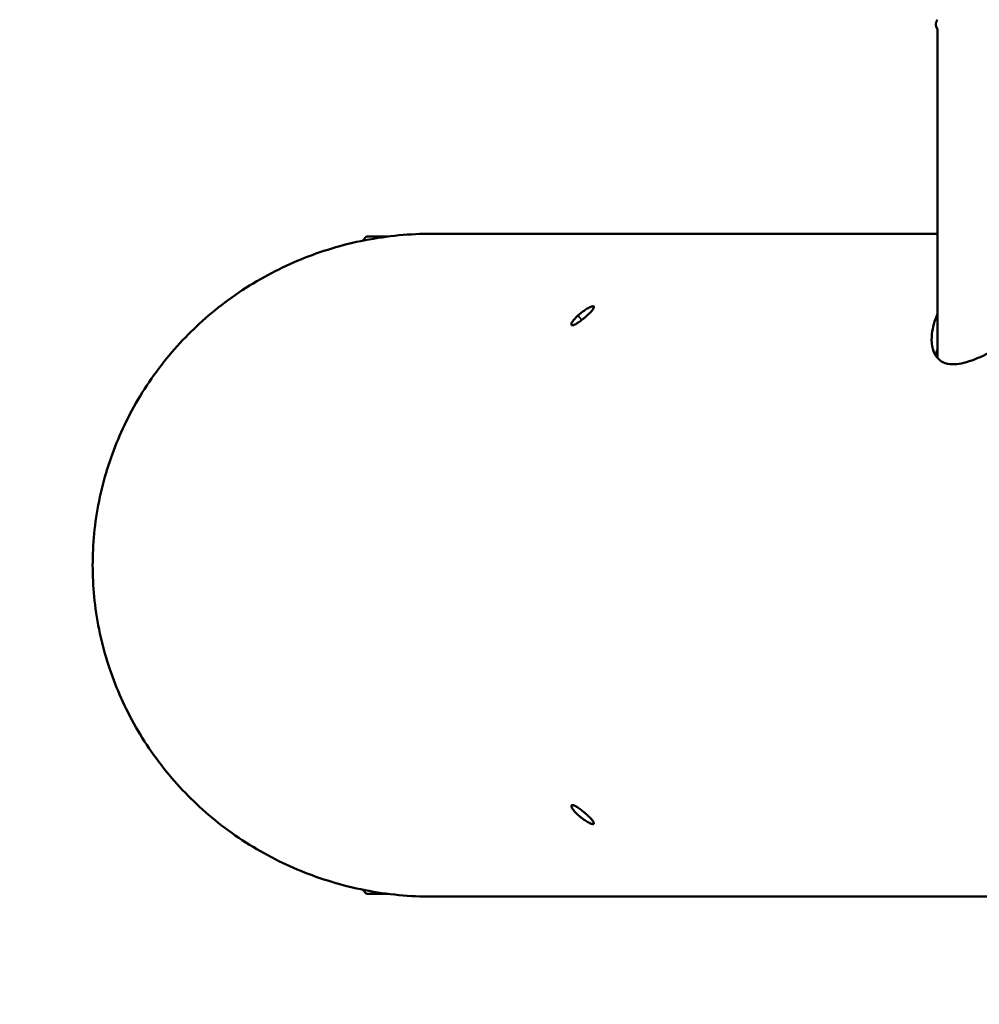
# Model space of a CAD drawing. Units: inches. Extents: x 2147 to 8304, y 1427 to 4704.
# Drawn here: x 5199 to 5364, y 2524 to 2694 of the extents above; entities that cross this region are included whole.
import ezdxf

# ---------------------------------------------------------------- set-up
doc = ezdxf.new("R2010")
doc.units = ezdxf.units.IN
doc.header["$MEASUREMENT"] = 0
doc.layers.add('MD_Visible', color=7, linetype='Continuous', lineweight=50)
doc.layers.add('MD_Visible Narrow', color=7, linetype='Continuous', lineweight=35)
doc.styles.get("Standard").update_dxf_attribs({"font": 'arial.ttf'})
doc.dimstyles.get("Standard").update_dxf_attribs({"dimtxt": 0.18, "dimasz": 0.18, "dimexe": 0.18, "dimexo": 0.0625, "dimgap": 0.09, "dimtad": 0, "dimtih": 1, "dimtoh": 1, "dimdec": 4, "dimzin": 0, "dimdsep": 46, "dimtxsty": 'Standard', "dimcen": 0.09, "dimadec": 0, "dimazin": 0, "dimtfac": 1, "dimtdec": 4, "dimtofl": 0, "dimtmove": 0, "dimatfit": 3, "dimfxl": 1, "dimtolj": 1, "dimtzin": 0, "dimarcsym": 0})

# ---------------------------------------------------------------- blocks, each defined once
blk = doc.blocks.new('*D3')
at = {"color": 0, "lineweight": -2, "transparency": 16777216}
for p, q in [((2468.6, 4341.15), (2408.42, 4341.15)), ((2408.6, 4221.15), (2408.6, 1547.15)), ((2468.6, 1427.15), (2408.42, 1427.15))]:
    blk.add_line(p, q, dxfattribs=at)
at = {"color": 0, "transparency": 16777216}
for points in [[(2388.6, 4221.15), (2428.6, 4221.15), (2408.6, 4341.15)], [(2388.6, 1547.15), (2428.6, 1547.15), (2408.6, 1427.15)]]:
    blk.add_solid(points, dxfattribs=at)
at = {"layer": 'Defpoints', "color": 0, "transparency": 16777216}
for p in [(5260.71, 4341.15), (2408.6, 1427.15), (5163.4, 1427.15)]:
    blk.add_point(p, dxfattribs=at)
at = {"color": 0, "lineweight": 15, "transparency": 16777216, "insert": (2271.59, 2884.15), "char_height": 190, "attachment_point": 5, "rotation": 90}
blk.add_mtext('\\A1;290', dxfattribs=at)
blk = doc.blocks.new('CustomObjectsInViewport11_0')
at = {"layer": 'MD_Visible'}
for p, q in [((3357.68, 5341.36), (3357.68, 5398.06)), ((3258.53, 5361.57), (3259.26, 5362.3)), ((3259.26, 5362.3), (3262.95, 5362.3)), ((3357.68, 5362.77), (3270.48, 5362.77)), ((3259.26, 5248.95), (3258.53, 5249.68)), ((3262.95, 5248.95), (3259.26, 5248.95)), ((3270.48, 5248.47), (3457.71, 5248.47))]:
    blk.add_line(p, q, dxfattribs=at)
at = {"layer": 'MD_Visible', "extrusion": (0, 0, -1)}
for centre, radius, start, end in [((-3270.51, 5305.62), 172.5, 204.4238, 120.3563), ((-3358.63, 5398.87), 1.25, 319.4642, 40.5358)]:
    blk.add_arc(centre, radius, start, end, dxfattribs=at)
at = {"layer": 'MD_Visible'}
for points, knots in [([(3270.48, 5362.77), (3268.66, 5362.77), (3266.76, 5362.69), (3262.9, 5362.32), (3260.93, 5362.04), (3257.04, 5361.28), (3255.11, 5360.8), (3251.39, 5359.68), (3249.6, 5359.04), (3246.26, 5357.67), (3244.55, 5356.88), (3241.15, 5355.1), (3239.46, 5354.11), (3236.19, 5351.95), (3234.61, 5350.79), (3231.63, 5348.37), (3230.23, 5347.12), (3227.69, 5344.61), (3226.43, 5343.25), (3224, 5340.35), (3222.84, 5338.81), (3220.67, 5335.61), (3219.67, 5333.96), (3217.87, 5330.63), (3217.08, 5328.95), (3215.72, 5325.71), (3215.08, 5323.98), (3213.98, 5320.41), (3213.5, 5318.56), (3212.75, 5314.82), (3212.47, 5312.93), (3212.1, 5309.21), (3212.02, 5307.37), (3212.02, 5305.62)], [25.693913, 25.693913, 25.693913, 25.693913, 26.239255, 26.239255, 26.784597, 26.784597, 27.329939, 27.329939, 27.875281, 27.875281, 28.413989, 28.413989, 28.952696, 28.952696, 29.491404, 29.491404, 30.030111, 30.030111, 30.561292, 30.561292, 31.092473, 31.092473, 31.623653, 31.623653, 32.154834, 32.154834, 32.680015, 32.680015, 33.205197, 33.205197, 33.730378, 33.730378, 34.25556, 34.25556, 34.25556, 34.25556]), ([(3357.68, 5348.97), (3357.16, 5347.75), (3356.85, 5346.58), (3356.57, 5344.03), (3356.78, 5342.67), (3357.93, 5340.94), (3358.71, 5340.43), (3359.9, 5340.29), (3360.01, 5340.28), (3360.17, 5340.27), (3360.21, 5340.27), (3360.29, 5340.27), (3360.33, 5340.27), (3360.4, 5340.27), (3360.44, 5340.27), (3360.53, 5340.27), (3360.58, 5340.27), (3360.76, 5340.28), (3360.89, 5340.29), (3361.53, 5340.36), (3362.09, 5340.47), (3363.86, 5340.98), (3365.17, 5341.54), (3368.81, 5343.35), (3371.29, 5344.81), (3377.86, 5348.66), (3382.44, 5351.35), (3392.89, 5356.49), (3398.67, 5358.85), (3409.44, 5361.79), (3414.25, 5362.59), (3419.43, 5362.76), (3419.97, 5362.77), (3420.51, 5362.77)], [40.458664, 40.458664, 40.458664, 40.458664, 41.259962, 41.259962, 42.375481, 42.375481, 43.276471, 43.276471, 43.365668, 43.365668, 43.402038, 43.402038, 43.42888, 43.42888, 43.457979, 43.457979, 43.497566, 43.497566, 43.588161, 43.588161, 43.953715, 43.953715, 44.674804, 44.674804, 45.793729, 45.793729, 47.447803, 47.447803, 49.163083, 49.163083, 50.544159, 50.544159, 50.706473, 50.706473, 50.706473, 50.706473]), ([(3295.7, 5348.67), (3295.75, 5348.72), (3295.8, 5348.76), (3295.85, 5348.81), (3295.96, 5348.9), (3296.07, 5349), (3296.18, 5349.09), (3296.37, 5349.24), (3296.55, 5349.38), (3296.74, 5349.51), (3296.99, 5349.68), (3297.24, 5349.84), (3297.46, 5349.96), (3297.69, 5350.08), (3297.89, 5350.17), (3298.05, 5350.22), (3298.13, 5350.25), (3298.2, 5350.27), (3298.26, 5350.27), (3298.28, 5350.27), (3298.31, 5350.28), (3298.33, 5350.27), (3298.36, 5350.27), (3298.38, 5350.27), (3298.39, 5350.26), (3298.46, 5350.23), (3298.48, 5350.17), (3298.45, 5350.08), (3298.43, 5349.99), (3298.37, 5349.88), (3298.27, 5349.74), (3298.16, 5349.59), (3298.01, 5349.42), (3297.83, 5349.22), (3297.73, 5349.12), (3297.63, 5349.02), (3297.51, 5348.91), (3297.43, 5348.82), (3297.34, 5348.74), (3297.25, 5348.66), (3297.15, 5348.57), (3297.06, 5348.48), (3296.96, 5348.4), (3296.83, 5348.28), (3296.69, 5348.17), (3296.56, 5348.06), (3296.3, 5347.86), (3296.05, 5347.67), (3295.82, 5347.51), (3295.58, 5347.35), (3295.37, 5347.22), (3295.18, 5347.13), (3295, 5347.04), (3294.84, 5346.99), (3294.74, 5346.99)], [-1.178178, -1.178178, -1.178178, -1.178178, -1.157589, -1.157589, -1.157589, -1.113755, -1.113755, -1.113755, -1.042928, -1.042928, -1.042928, -0.94659, -0.94659, -0.94659, -0.847809, -0.847809, -0.847809, -0.799037, -0.799037, -0.799037, -0.77465, -0.77465, -0.77465, -0.750264, -0.750264, -0.750264, -0.658434, -0.658434, -0.658434, -0.571825, -0.571825, -0.571825, -0.477655, -0.477655, -0.477655, -0.427008, -0.427008, -0.427008, -0.388588, -0.388588, -0.388588, -0.349413, -0.349413, -0.349413, -0.296437, -0.296437, -0.296437, -0.198261, -0.198261, -0.198261, -0.10014, -0.10014, -0.10014, 0, 0, 0, 0]), ([(3294.74, 5346.99), (3294.71, 5346.99), (3294.69, 5346.99), (3294.68, 5346.99), (3294.62, 5347), (3294.59, 5347.03), (3294.57, 5347.07), (3294.54, 5347.13), (3294.56, 5347.23), (3294.61, 5347.35), (3294.67, 5347.49), (3294.78, 5347.67), (3294.94, 5347.87), (3295.04, 5348), (3295.16, 5348.14), (3295.3, 5348.28), (3295.39, 5348.37), (3295.48, 5348.47), (3295.58, 5348.56), (3295.62, 5348.6), (3295.66, 5348.63), (3295.7, 5348.67)], [-1.5747735, -1.5747735, -1.5747735, -1.5747735, -1.5546002, -1.5546002, -1.5546002, -1.4940802, -1.4940802, -1.4940802, -1.40469, -1.40469, -1.40469, -1.3045614, -1.3045614, -1.3045614, -1.2376986, -1.2376986, -1.2376986, -1.1950036, -1.1950036, -1.1950036, -1.178178, -1.178178, -1.178178, -1.178178]), ([(3212.02, 5305.62), (3212.02, 5303.87), (3212.1, 5302.04), (3212.47, 5298.32), (3212.75, 5296.43), (3213.5, 5292.69), (3213.98, 5290.84), (3215.08, 5287.26), (3215.72, 5285.54), (3217.08, 5282.3), (3217.87, 5280.62), (3219.67, 5277.29), (3220.67, 5275.64), (3222.84, 5272.44), (3224, 5270.9), (3226.43, 5268), (3227.69, 5266.64), (3230.23, 5264.13), (3231.63, 5262.87), (3234.61, 5260.45), (3236.19, 5259.29), (3239.46, 5257.14), (3241.15, 5256.15), (3244.55, 5254.37), (3246.26, 5253.58), (3249.6, 5252.21), (3251.39, 5251.57), (3255.11, 5250.45), (3257.04, 5249.97), (3260.93, 5249.21), (3262.9, 5248.92), (3266.76, 5248.56), (3268.66, 5248.47), (3270.48, 5248.47)], [0, 0, 0, 0, 0.525182, 0.525182, 1.050363, 1.050363, 1.575545, 1.575545, 2.100726, 2.100726, 2.631907, 2.631907, 3.163087, 3.163087, 3.694268, 3.694268, 4.225448, 4.225448, 4.764156, 4.764156, 5.302863, 5.302863, 5.841571, 5.841571, 6.380279, 6.380279, 6.925621, 6.925621, 7.470963, 7.470963, 8.016305, 8.016305, 8.561647, 8.561647, 8.561647, 8.561647]), ([(3298.31, 5260.97), (3298.29, 5260.97), (3298.27, 5260.97), (3298.25, 5260.98), (3298.17, 5260.99), (3298.08, 5261.01), (3297.98, 5261.05), (3297.82, 5261.1), (3297.63, 5261.19), (3297.42, 5261.31), (3297.19, 5261.44), (3296.93, 5261.6), (3296.67, 5261.79), (3296.49, 5261.92), (3296.32, 5262.05), (3296.15, 5262.19), (3296.03, 5262.28), (3295.93, 5262.37), (3295.82, 5262.47), (3295.73, 5262.55), (3295.64, 5262.63), (3295.56, 5262.71), (3295.46, 5262.81), (3295.36, 5262.9), (3295.27, 5263), (3295.13, 5263.15), (3295, 5263.3), (3294.9, 5263.43), (3294.76, 5263.62), (3294.66, 5263.78), (3294.6, 5263.92), (3294.55, 5264.05), (3294.54, 5264.15), (3294.59, 5264.21), (3294.61, 5264.24), (3294.64, 5264.25), (3294.68, 5264.26), (3294.71, 5264.26), (3294.73, 5264.26), (3294.76, 5264.26), (3294.79, 5264.26), (3294.82, 5264.25), (3294.85, 5264.25), (3294.97, 5264.22), (3295.13, 5264.15), (3295.32, 5264.05), (3295.49, 5263.95), (3295.69, 5263.83), (3295.9, 5263.68), (3296.13, 5263.52), (3296.37, 5263.34), (3296.62, 5263.14), (3296.75, 5263.03), (3296.88, 5262.92), (3297, 5262.81), (3297.09, 5262.73), (3297.18, 5262.66), (3297.26, 5262.58)], [-1.57477, -1.57477, -1.57477, -1.57477, -1.554614, -1.554614, -1.554614, -1.494145, -1.494145, -1.494145, -1.404781, -1.404781, -1.404781, -1.304634, -1.304634, -1.304634, -1.237949, -1.237949, -1.237949, -1.195306, -1.195306, -1.195306, -1.15789, -1.15789, -1.15789, -1.113996, -1.113996, -1.113996, -1.042971, -1.042971, -1.042971, -0.946625, -0.946625, -0.946625, -0.847834, -0.847834, -0.847834, -0.799049, -0.799049, -0.799049, -0.774656, -0.774656, -0.774656, -0.750263, -0.750263, -0.750263, -0.658402, -0.658402, -0.658402, -0.571768, -0.571768, -0.571768, -0.477385, -0.477385, -0.477385, -0.426671, -0.426671, -0.426671, -0.39094, -0.39094, -0.39094, -0.39094]), ([(3297.26, 5262.58), (3297.27, 5262.57), (3297.28, 5262.57), (3297.28, 5262.56), (3297.38, 5262.47), (3297.47, 5262.39), (3297.55, 5262.3), (3297.67, 5262.19), (3297.78, 5262.08), (3297.87, 5261.98), (3298.06, 5261.78), (3298.2, 5261.6), (3298.3, 5261.45), (3298.41, 5261.3), (3298.46, 5261.19), (3298.46, 5261.1), (3298.46, 5261.02), (3298.41, 5260.98), (3298.31, 5260.97)], [-0.3909397, -0.3909397, -0.3909397, -0.3909397, -0.3882367, -0.3882367, -0.3882367, -0.3490813, -0.3490813, -0.3490813, -0.296181, -0.296181, -0.296181, -0.1982414, -0.1982414, -0.1982414, -0.1001262, -0.1001262, -0.1001262, 0, 0, 0, 0])]:
    blk.add_open_spline(points, degree=3, knots=knots, dxfattribs=at)
blk.add_open_spline([(3357.34, 5341.82), (3357.44, 5342.16), (3357.56, 5342.5), (3357.68, 5342.84)], degree=3, dxfattribs=at)
at = {"layer": 'MD_Visible Narrow'}
blk.add_line((3295.73, 5348.63), (3296.31, 5347.93), dxfattribs=at)

msp = doc.modelspace()

# ---------------------------------------------------------------- block references
msp.add_blockref('CustomObjectsInViewport11_0', (1999.44512, -2705.97308))

# ---------------------------------------------------------------- dimensions: what is measured, and where the dimension line sits
at = {"lineweight": 15}
dim = msp.add_linear_dim(base=(2408.59541, 1427.15069), p1=(5260.71163, 4341.15069), p2=(5163.40103, 1427.15069), angle=90, text='290', dimstyle='Standard', override={"dimtxt": 190, "dimasz": 120, "dimgap": 40, "dimtad": 2, "dimtih": 0, "dimtoh": 0, "dimfxl": 60, "dimfxlon": 1}, dxfattribs=at)
dim.commit()
dim.dimension.update_dxf_attribs({"geometry": '*D3', "text_midpoint": (2408.59541, 2884.15069), "dimtype": 160})

doc.saveas('drawing.dxf')
